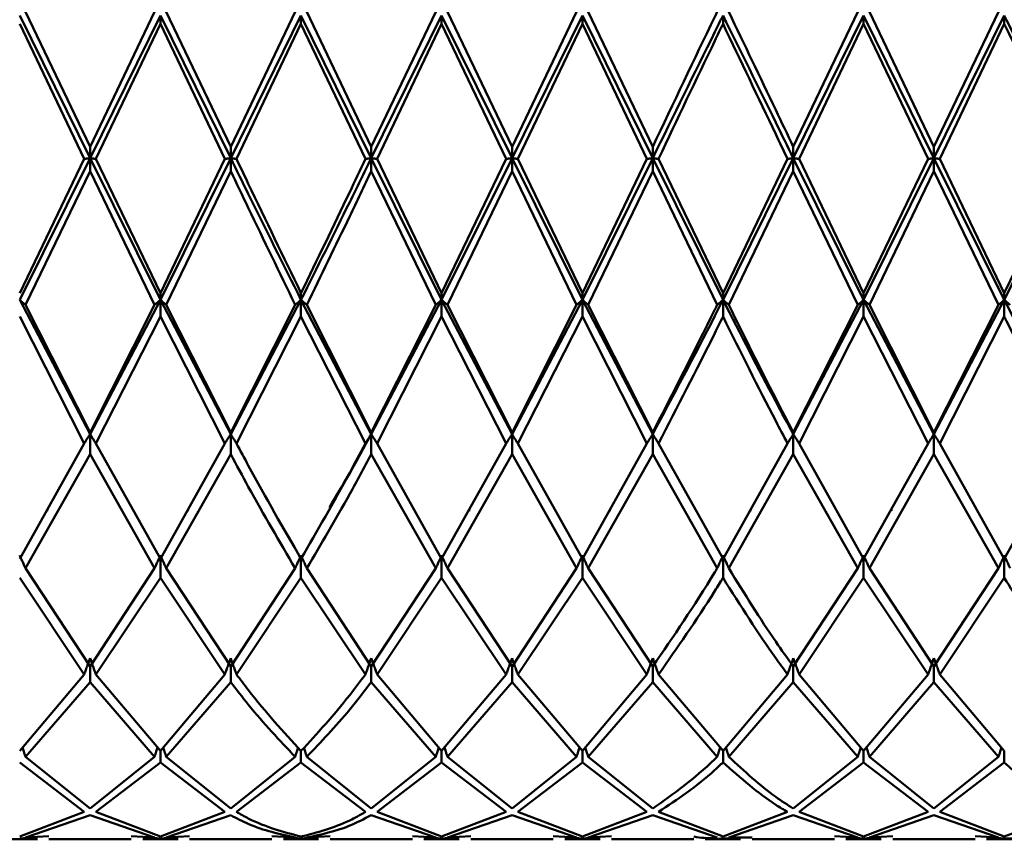
# Paper-space layout 'Лист1' of a CAD drawing. Units: millimetres. Extents: x -4059 to 3203, y -3282 to 2417.
# Drawn here: x -1802 to -1779, y -2171 to -2152 of the extents above; entities that cross this region are included whole.
import ezdxf

# ---------------------------------------------------------------- set-up
doc = ezdxf.new("R2010")
doc.units = ezdxf.units.MM

psp = doc.layouts.new('Лист1')

# ---------------------------------------------------------------- linework, layer by layer
at = {"color": 7, "linetype": 'Continuous', "lineweight": 50}
for p, q in [((-1800.192, -2155.057), (-1801.86, -2151.679)), ((-1800.192, -2154.787), (-1801.723, -2151.592)), ((-1800.192, -2154.787), (-1798.663, -2151.592)), ((-1798.526, -2151.679), (-1800.192, -2155.057)), ((-1798.526, -2151.679), (-1798.526, -2151.875)), ((-1796.86, -2155.057), (-1798.526, -2151.679)), ((-1796.86, -2154.787), (-1798.389, -2151.592)), ((-1796.86, -2154.787), (-1795.331, -2151.592)), ((-1795.194, -2151.679), (-1796.86, -2155.057)), ((-1795.194, -2151.679), (-1795.194, -2151.875)), ((-1793.528, -2155.057), (-1795.194, -2151.679)), ((-1793.528, -2154.787), (-1795.057, -2151.592)), ((-1793.528, -2154.787), (-1791.997, -2151.592)), ((-1791.861, -2151.679), (-1793.528, -2155.057)), ((-1791.861, -2151.679), (-1791.861, -2151.875)), ((-1790.193, -2155.057), (-1791.861, -2151.679)), ((-1790.193, -2154.787), (-1791.724, -2151.592)), ((-1790.193, -2154.787), (-1788.663, -2151.592)), ((-1788.526, -2151.679), (-1790.193, -2155.057)), ((-1788.526, -2151.679), (-1788.526, -2151.875)), ((-1786.859, -2155.057), (-1788.526, -2151.679)), ((-1786.859, -2154.787), (-1788.389, -2151.592)), ((-1785.193, -2151.679), (-1785.193, -2151.875)), ((-1783.527, -2154.787), (-1781.998, -2151.592)), ((-1781.861, -2151.679), (-1783.527, -2155.057)), ((-1781.861, -2151.679), (-1781.861, -2151.875)), ((-1780.194, -2155.057), (-1781.861, -2151.679)), ((-1780.194, -2154.787), (-1781.724, -2151.592)), ((-1780.194, -2154.787), (-1778.664, -2151.592)), ((-1778.527, -2151.679), (-1780.194, -2155.057)), ((-1778.527, -2151.679), (-1778.527, -2151.875)), ((-1801.86, -2151.875), (-1800.329, -2155.075)), ((-1800.056, -2155.075), (-1798.526, -2151.875)), ((-1798.526, -2151.875), (-1796.997, -2155.075)), ((-1796.723, -2155.075), (-1795.194, -2151.875)), ((-1795.194, -2151.875), (-1793.664, -2155.075)), ((-1793.39, -2155.075), (-1791.861, -2151.875)), ((-1791.861, -2151.875), (-1790.33, -2155.075)), ((-1790.057, -2155.075), (-1788.526, -2151.875)), ((-1788.526, -2151.875), (-1786.996, -2155.075)), ((-1783.39, -2155.075), (-1781.861, -2151.875)), ((-1781.861, -2151.875), (-1780.331, -2155.075)), ((-1780.057, -2155.075), (-1778.527, -2151.875)), ((-1800.192, -2155.057), (-1800.192, -2154.787)), ((-1796.86, -2155.057), (-1796.86, -2154.787)), ((-1793.528, -2155.057), (-1793.528, -2154.787)), ((-1790.193, -2155.057), (-1790.193, -2154.787)), ((-1786.859, -2155.057), (-1786.859, -2154.787)), ((-1783.527, -2155.057), (-1783.527, -2154.787)), ((-1780.194, -2155.057), (-1780.194, -2154.787)), ((-1800.192, -2155.057), (-1801.86, -2158.411)), ((-1801.86, -2158.253), (-1800.329, -2155.075)), ((-1798.526, -2158.411), (-1800.192, -2155.057)), ((-1800.192, -2155.057), (-1800.192, -2155.362)), ((-1798.526, -2158.253), (-1800.056, -2155.075)), ((-1796.86, -2155.057), (-1798.526, -2158.411)), ((-1798.526, -2158.253), (-1796.997, -2155.075)), ((-1796.86, -2155.057), (-1796.86, -2155.362)), ((-1791.861, -2158.411), (-1793.528, -2155.057)), ((-1793.528, -2155.057), (-1793.528, -2155.362)), ((-1791.861, -2158.253), (-1793.39, -2155.075)), ((-1790.193, -2155.057), (-1791.861, -2158.411)), ((-1791.861, -2158.253), (-1790.33, -2155.075)), ((-1788.526, -2158.411), (-1790.193, -2155.057)), ((-1790.193, -2155.057), (-1790.193, -2155.362)), ((-1788.526, -2158.253), (-1790.057, -2155.075)), ((-1786.859, -2155.057), (-1788.526, -2158.411)), ((-1788.526, -2158.253), (-1786.996, -2155.075)), ((-1785.193, -2158.411), (-1786.859, -2155.057)), ((-1786.859, -2155.057), (-1786.859, -2155.362)), ((-1785.193, -2158.253), (-1786.722, -2155.075)), ((-1783.527, -2155.057), (-1785.193, -2158.411)), ((-1785.193, -2158.253), (-1783.664, -2155.075)), ((-1781.861, -2158.411), (-1783.527, -2155.057)), ((-1783.527, -2155.057), (-1783.527, -2155.362)), ((-1781.861, -2158.253), (-1783.39, -2155.075)), ((-1780.194, -2155.057), (-1781.861, -2158.411)), ((-1781.861, -2158.253), (-1780.331, -2155.075)), ((-1778.527, -2158.411), (-1780.194, -2155.057)), ((-1780.194, -2155.057), (-1780.194, -2155.362)), ((-1778.527, -2158.253), (-1780.057, -2155.075)), ((-1776.86, -2155.057), (-1778.527, -2158.411)), ((-1778.527, -2158.253), (-1776.996, -2155.075)), ((-1801.723, -2158.532), (-1800.192, -2155.362)), ((-1800.192, -2155.362), (-1798.663, -2158.532)), ((-1798.389, -2158.532), (-1796.86, -2155.362)), ((-1793.528, -2155.362), (-1791.997, -2158.532)), ((-1791.724, -2158.532), (-1790.193, -2155.362)), ((-1790.193, -2155.362), (-1788.663, -2158.532)), ((-1788.389, -2158.532), (-1786.859, -2155.362)), ((-1786.859, -2155.362), (-1785.33, -2158.532)), ((-1785.056, -2158.532), (-1783.527, -2155.362)), ((-1783.527, -2155.362), (-1781.998, -2158.532)), ((-1781.724, -2158.532), (-1780.194, -2155.362)), ((-1780.194, -2155.362), (-1778.664, -2158.532)), ((-1800.192, -2161.593), (-1801.86, -2158.411)), ((-1798.526, -2158.411), (-1800.192, -2161.593)), ((-1798.526, -2158.411), (-1798.526, -2158.253)), ((-1796.86, -2161.593), (-1798.526, -2158.411)), ((-1798.526, -2158.411), (-1798.526, -2158.81)), ((-1795.194, -2158.411), (-1796.86, -2161.593)), ((-1795.194, -2158.411), (-1795.194, -2158.253)), ((-1793.528, -2161.593), (-1795.194, -2158.411)), ((-1795.194, -2158.411), (-1795.194, -2158.81)), ((-1791.861, -2158.411), (-1793.528, -2161.593)), ((-1791.861, -2158.411), (-1791.861, -2158.253)), ((-1790.193, -2161.593), (-1791.861, -2158.411)), ((-1791.861, -2158.411), (-1791.861, -2158.81)), ((-1788.526, -2158.411), (-1790.193, -2161.593)), ((-1788.526, -2158.411), (-1788.526, -2158.253)), ((-1786.859, -2161.593), (-1788.526, -2158.411)), ((-1788.526, -2158.411), (-1788.526, -2158.81)), ((-1785.193, -2158.411), (-1785.193, -2158.253)), ((-1785.193, -2158.411), (-1785.193, -2158.81)), ((-1781.861, -2158.411), (-1783.527, -2161.593)), ((-1781.861, -2158.411), (-1781.861, -2158.253)), ((-1780.194, -2161.593), (-1781.861, -2158.411)), ((-1781.861, -2158.411), (-1781.861, -2158.81)), ((-1778.527, -2158.411), (-1780.194, -2161.593)), ((-1778.527, -2158.411), (-1778.527, -2158.253)), ((-1778.527, -2158.411), (-1778.527, -2158.81)), ((-1800.192, -2161.553), (-1801.723, -2158.532)), ((-1800.192, -2161.553), (-1798.663, -2158.532)), ((-1796.86, -2161.553), (-1798.389, -2158.532)), ((-1796.86, -2161.553), (-1795.331, -2158.532)), ((-1793.528, -2161.553), (-1795.057, -2158.532)), ((-1793.528, -2161.553), (-1791.997, -2158.532)), ((-1790.193, -2161.553), (-1791.724, -2158.532)), ((-1790.193, -2161.553), (-1788.663, -2158.532)), ((-1786.859, -2161.553), (-1788.389, -2158.532)), ((-1783.527, -2161.553), (-1781.998, -2158.532)), ((-1780.194, -2161.553), (-1781.724, -2158.532)), ((-1780.194, -2161.553), (-1778.664, -2158.532)), ((-1801.86, -2158.81), (-1800.329, -2161.813)), ((-1800.056, -2161.813), (-1798.526, -2158.81)), ((-1798.526, -2158.81), (-1796.997, -2161.813)), ((-1796.723, -2161.813), (-1795.194, -2158.81)), ((-1795.194, -2158.81), (-1793.664, -2161.813)), ((-1793.39, -2161.813), (-1791.861, -2158.81)), ((-1791.861, -2158.81), (-1790.33, -2161.813)), ((-1790.057, -2161.813), (-1788.526, -2158.81)), ((-1788.526, -2158.81), (-1786.996, -2161.813)), ((-1783.39, -2161.813), (-1781.861, -2158.81)), ((-1781.861, -2158.81), (-1780.331, -2161.813)), ((-1780.057, -2161.813), (-1778.527, -2158.81)), ((-1800.192, -2161.593), (-1800.192, -2161.553)), ((-1800.192, -2161.593), (-1800.192, -2162.07)), ((-1796.86, -2161.593), (-1796.86, -2161.553)), ((-1796.86, -2161.593), (-1796.86, -2162.07)), ((-1793.528, -2161.593), (-1793.528, -2161.553)), ((-1793.528, -2161.593), (-1793.528, -2162.07)), ((-1790.193, -2161.593), (-1790.193, -2161.553)), ((-1790.193, -2161.593), (-1790.193, -2162.07)), ((-1786.859, -2161.593), (-1786.859, -2161.553)), ((-1786.859, -2161.593), (-1786.859, -2162.07)), ((-1783.527, -2161.593), (-1783.527, -2161.553)), ((-1783.527, -2161.593), (-1783.527, -2162.07)), ((-1780.194, -2161.593), (-1780.194, -2161.553)), ((-1780.194, -2161.593), (-1780.194, -2162.07)), ((-1801.86, -2164.545), (-1800.329, -2161.813)), ((-1798.526, -2164.545), (-1800.056, -2161.813)), ((-1798.526, -2164.545), (-1796.997, -2161.813)), ((-1791.861, -2164.545), (-1793.39, -2161.813)), ((-1791.861, -2164.545), (-1790.33, -2161.813)), ((-1788.526, -2164.545), (-1790.057, -2161.813)), ((-1788.526, -2164.545), (-1786.996, -2161.813)), ((-1785.193, -2164.545), (-1786.722, -2161.813)), ((-1785.193, -2164.545), (-1783.664, -2161.813)), ((-1781.861, -2164.545), (-1783.39, -2161.813)), ((-1781.861, -2164.545), (-1780.331, -2161.813)), ((-1778.527, -2164.545), (-1780.057, -2161.813)), ((-1778.527, -2164.545), (-1776.996, -2161.813)), ((-1801.723, -2164.773), (-1800.192, -2162.07)), ((-1800.192, -2162.07), (-1798.663, -2164.773)), ((-1798.389, -2164.773), (-1796.86, -2162.07)), ((-1793.528, -2162.07), (-1791.997, -2164.773)), ((-1791.724, -2164.773), (-1790.193, -2162.07)), ((-1790.193, -2162.07), (-1788.663, -2164.773)), ((-1788.389, -2164.773), (-1786.859, -2162.07)), ((-1786.859, -2162.07), (-1785.33, -2164.773)), ((-1785.056, -2164.773), (-1783.527, -2162.07)), ((-1783.527, -2162.07), (-1781.998, -2164.773)), ((-1781.724, -2164.773), (-1780.194, -2162.07)), ((-1780.194, -2162.07), (-1778.664, -2164.773)), ((-1801.208, -2163.418), (-1801.208, -2163.385)), ((-1797.872, -2163.416), (-1797.872, -2163.383)), ((-1794.537, -2163.414), (-1794.537, -2163.388)), ((-1791.205, -2163.415), (-1791.205, -2163.382)), ((-1787.874, -2163.418), (-1787.874, -2163.385)), ((-1784.538, -2163.415), (-1784.538, -2163.382)), ((-1781.203, -2163.413), (-1781.203, -2163.381)), ((-1798.526, -2164.465), (-1798.526, -2164.998)), ((-1795.194, -2164.465), (-1795.194, -2164.998)), ((-1791.861, -2164.465), (-1791.861, -2164.998)), ((-1788.526, -2164.465), (-1788.526, -2164.998)), ((-1785.193, -2164.465), (-1785.193, -2164.998)), ((-1781.861, -2164.465), (-1781.861, -2164.998)), ((-1778.527, -2164.465), (-1778.527, -2164.998)), ((-1801.86, -2164.998), (-1800.329, -2167.285)), ((-1800.192, -2167.098), (-1801.723, -2164.773)), ((-1800.192, -2167.098), (-1798.663, -2164.773)), ((-1800.056, -2167.285), (-1798.526, -2164.998)), ((-1798.526, -2164.998), (-1796.997, -2167.285)), ((-1796.86, -2167.098), (-1798.389, -2164.773)), ((-1796.86, -2167.098), (-1795.331, -2164.773)), ((-1796.723, -2167.285), (-1795.194, -2164.998)), ((-1795.194, -2164.998), (-1793.664, -2167.285)), ((-1793.528, -2167.098), (-1795.057, -2164.773)), ((-1793.528, -2167.098), (-1791.997, -2164.773)), ((-1793.39, -2167.285), (-1791.861, -2164.998)), ((-1791.861, -2164.998), (-1790.33, -2167.285)), ((-1790.193, -2167.098), (-1791.724, -2164.773)), ((-1790.193, -2167.098), (-1788.663, -2164.773)), ((-1790.057, -2167.285), (-1788.526, -2164.998)), ((-1788.526, -2164.998), (-1786.996, -2167.285)), ((-1786.859, -2167.098), (-1788.389, -2164.773)), ((-1783.527, -2167.098), (-1781.998, -2164.773)), ((-1783.39, -2167.285), (-1781.861, -2164.998)), ((-1781.861, -2164.998), (-1780.331, -2167.285)), ((-1780.194, -2167.098), (-1781.724, -2164.773)), ((-1780.194, -2167.098), (-1778.664, -2164.773)), ((-1780.057, -2167.285), (-1778.527, -2164.998)), ((-1800.192, -2167.098), (-1800.192, -2167.467)), ((-1796.86, -2167.098), (-1796.86, -2167.467)), ((-1793.528, -2167.098), (-1793.528, -2167.467)), ((-1790.193, -2167.098), (-1790.193, -2167.467)), ((-1786.859, -2167.098), (-1786.859, -2167.467)), ((-1783.527, -2167.098), (-1783.527, -2167.467)), ((-1780.194, -2167.098), (-1780.194, -2167.467)), ((-1801.86, -2169.1), (-1800.329, -2167.285)), ((-1798.526, -2169.1), (-1800.056, -2167.285)), ((-1798.526, -2169.1), (-1796.997, -2167.285)), ((-1791.861, -2169.1), (-1793.39, -2167.285)), ((-1791.861, -2169.1), (-1790.33, -2167.285)), ((-1788.526, -2169.1), (-1790.057, -2167.285)), ((-1788.526, -2169.1), (-1786.996, -2167.285)), ((-1785.193, -2169.1), (-1786.722, -2167.285)), ((-1785.193, -2169.1), (-1783.664, -2167.285)), ((-1781.861, -2169.1), (-1783.39, -2167.285)), ((-1781.861, -2169.1), (-1780.331, -2167.285)), ((-1778.527, -2169.1), (-1780.057, -2167.285)), ((-1801.723, -2169.237), (-1800.192, -2167.467)), ((-1800.192, -2167.467), (-1798.663, -2169.237)), ((-1798.389, -2169.237), (-1796.86, -2167.467)), ((-1793.528, -2167.467), (-1791.997, -2169.237)), ((-1791.724, -2169.237), (-1790.193, -2167.467)), ((-1790.193, -2167.467), (-1788.663, -2169.237)), ((-1788.389, -2169.237), (-1786.859, -2167.467)), ((-1786.859, -2167.467), (-1785.33, -2169.237)), ((-1785.056, -2169.237), (-1783.527, -2167.467)), ((-1783.527, -2167.467), (-1781.998, -2169.237)), ((-1781.724, -2169.237), (-1780.194, -2167.467)), ((-1780.194, -2167.467), (-1778.664, -2169.237)), ((-1798.526, -2169.1), (-1798.526, -2169.37)), ((-1795.194, -2169.1), (-1795.194, -2169.37)), ((-1791.861, -2169.1), (-1791.861, -2169.37)), ((-1788.526, -2169.1), (-1788.526, -2169.37)), ((-1785.193, -2169.1), (-1785.193, -2169.37)), ((-1781.861, -2169.1), (-1781.861, -2169.37)), ((-1778.527, -2169.1), (-1778.527, -2169.37)), ((-1801.86, -2169.37), (-1800.329, -2170.545)), ((-1800.192, -2170.463), (-1801.723, -2169.237)), ((-1800.192, -2170.463), (-1798.663, -2169.237)), ((-1800.056, -2170.545), (-1798.526, -2169.37)), ((-1798.526, -2169.37), (-1796.997, -2170.545)), ((-1796.86, -2170.463), (-1798.389, -2169.237)), ((-1796.86, -2170.463), (-1795.331, -2169.237)), ((-1796.723, -2170.545), (-1795.194, -2169.37)), ((-1795.194, -2169.37), (-1793.664, -2170.545)), ((-1793.528, -2170.463), (-1795.057, -2169.237)), ((-1793.528, -2170.463), (-1791.997, -2169.237)), ((-1793.39, -2170.545), (-1791.861, -2169.37)), ((-1791.861, -2169.37), (-1790.33, -2170.545)), ((-1790.193, -2170.463), (-1791.724, -2169.237)), ((-1790.193, -2170.463), (-1788.663, -2169.237)), ((-1790.057, -2170.545), (-1788.526, -2169.37)), ((-1788.526, -2169.37), (-1786.996, -2170.545)), ((-1786.859, -2170.463), (-1788.389, -2169.237)), ((-1783.527, -2170.463), (-1781.998, -2169.237)), ((-1783.39, -2170.545), (-1781.861, -2169.37)), ((-1781.861, -2169.37), (-1780.331, -2170.545)), ((-1780.194, -2170.463), (-1781.724, -2169.237)), ((-1780.194, -2170.463), (-1778.664, -2169.237)), ((-1780.057, -2170.545), (-1778.527, -2169.37)), ((-1801.86, -2171.129), (-1800.329, -2170.545)), ((-1798.526, -2171.129), (-1800.056, -2170.545)), ((-1798.526, -2171.129), (-1796.997, -2170.545)), ((-1791.861, -2171.129), (-1793.39, -2170.545)), ((-1791.861, -2171.129), (-1790.33, -2170.545)), ((-1788.526, -2171.129), (-1790.057, -2170.545)), ((-1788.526, -2171.129), (-1786.996, -2170.545)), ((-1785.193, -2171.129), (-1786.722, -2170.545)), ((-1785.193, -2171.129), (-1783.664, -2170.545)), ((-1781.861, -2171.129), (-1783.39, -2170.545)), ((-1781.861, -2171.129), (-1780.331, -2170.545)), ((-1778.527, -2171.129), (-1780.057, -2170.545)), ((-1778.527, -2171.129), (-1776.996, -2170.545)), ((-1801.723, -2171.151), (-1800.192, -2170.622)), ((-1800.192, -2170.622), (-1798.663, -2171.151)), ((-1798.389, -2171.151), (-1796.86, -2170.622)), ((-1793.528, -2170.622), (-1791.997, -2171.151)), ((-1791.724, -2171.151), (-1790.193, -2170.622)), ((-1790.193, -2170.622), (-1788.663, -2171.151)), ((-1788.389, -2171.151), (-1786.859, -2170.622)), ((-1786.859, -2170.622), (-1785.33, -2171.151)), ((-1785.056, -2171.151), (-1783.527, -2170.622)), ((-1783.527, -2170.622), (-1781.998, -2171.151)), ((-1781.724, -2171.151), (-1780.194, -2170.622)), ((-1780.194, -2170.622), (-1778.664, -2171.151)), ((-1802.278, -2171.192), (-1801.441, -2171.192)), ((-1801.86, -2171.169), (-1801.441, -2171.131)), ((-1801.168, -2171.12), (-1801.723, -2171.151)), ((-1801.168, -2171.192), (-1799.218, -2171.192)), ((-1799.218, -2171.12), (-1798.663, -2171.151)), ((-1798.944, -2171.131), (-1798.526, -2171.169)), ((-1798.944, -2171.192), (-1798.108, -2171.192)), ((-1798.526, -2171.169), (-1798.108, -2171.131)), ((-1797.834, -2171.12), (-1798.389, -2171.151)), ((-1797.834, -2171.192), (-1795.886, -2171.192)), ((-1795.886, -2171.12), (-1795.331, -2171.151)), ((-1795.612, -2171.131), (-1795.194, -2171.169)), ((-1795.612, -2171.192), (-1794.776, -2171.192)), ((-1795.194, -2171.169), (-1794.776, -2171.131)), ((-1794.502, -2171.12), (-1795.057, -2171.151)), ((-1794.502, -2171.192), (-1792.553, -2171.192)), ((-1792.553, -2171.12), (-1791.997, -2171.151)), ((-1792.279, -2171.131), (-1791.861, -2171.169)), ((-1792.279, -2171.192), (-1791.442, -2171.192)), ((-1791.861, -2171.169), (-1791.442, -2171.131)), ((-1791.168, -2171.12), (-1791.724, -2171.151)), ((-1791.168, -2171.192), (-1789.218, -2171.192)), ((-1789.218, -2171.12), (-1788.663, -2171.151)), ((-1788.945, -2171.131), (-1788.526, -2171.169)), ((-1788.945, -2171.192), (-1788.108, -2171.192)), ((-1788.526, -2171.169), (-1788.108, -2171.131)), ((-1787.834, -2171.12), (-1788.389, -2171.151)), ((-1787.834, -2171.192), (-1785.885, -2171.192)), ((-1785.612, -2171.192), (-1784.775, -2171.192)), ((-1785.193, -2171.169), (-1784.775, -2171.146)), ((-1784.501, -2171.151), (-1785.056, -2171.151)), ((-1784.501, -2171.192), (-1782.553, -2171.192)), ((-1782.553, -2171.12), (-1781.998, -2171.151)), ((-1782.279, -2171.131), (-1781.861, -2171.169)), ((-1782.279, -2171.192), (-1781.443, -2171.192)), ((-1781.861, -2171.169), (-1781.443, -2171.131)), ((-1781.168, -2171.12), (-1781.724, -2171.151)), ((-1781.168, -2171.192), (-1779.219, -2171.192)), ((-1779.219, -2171.12), (-1778.664, -2171.151)), ((-1778.946, -2171.131), (-1778.527, -2171.169)), ((-1778.946, -2171.192), (-1778.108, -2171.192)), ((-1778.527, -2171.169), (-1778.108, -2171.169))]:
    psp.add_line(p, q, dxfattribs=at)
for points, knots in [([(-1786.859, -2154.787), (-1786.368, -2153.754), (-1785.859, -2152.683), (-1785.349, -2151.63), (-1785.33, -2151.592)], [0, 0, 0, 0, 0.96371, 1, 1, 1, 1]), ([(-1785.193, -2151.679), (-1785.257, -2151.807), (-1785.813, -2152.921), (-1786.368, -2154.055), (-1786.859, -2155.057)], [0, 0, 0, 0, 0.115558, 1, 1, 1, 1]), ([(-1783.527, -2155.057), (-1783.666, -2154.774), (-1784.222, -2153.644), (-1784.777, -2152.52), (-1785.193, -2151.679)], [0, 0, 0, 0, 0.2505037, 1, 1, 1, 1]), ([(-1783.527, -2154.787), (-1783.666, -2154.495), (-1784.177, -2153.426), (-1784.686, -2152.364), (-1785.056, -2151.592)], [0, 0, 0, 0, 0.272886, 1, 1, 1, 1]), ([(-1786.722, -2155.075), (-1786.277, -2154.137), (-1785.768, -2153.065), (-1785.257, -2152.008), (-1785.193, -2151.875)], [0, 0, 0, 0, 0.874126, 1, 1, 1, 1]), ([(-1785.193, -2151.875), (-1784.777, -2152.745), (-1784.268, -2153.809), (-1783.758, -2154.879), (-1783.664, -2155.075)], [0, 0, 0, 0, 0.816633, 1, 1, 1, 1]), ([(-1778.527, -2151.875), (-1778.249, -2152.454), (-1777.739, -2153.516), (-1777.229, -2154.587), (-1776.996, -2155.075)], [0, 0, 0, 0, 0.544687, 1, 1, 1, 1]), ([(-1800.329, -2155.075), (-1800.317, -2155.073), (-1800.292, -2155.07), (-1800.247, -2155.064), (-1800.213, -2155.06), (-1800.192, -2155.057)], [0, 0, 0, 0, 0.280465, 0.56093, 1, 1, 1, 1]), ([(-1800.056, -2155.075), (-1800.068, -2155.073), (-1800.093, -2155.07), (-1800.138, -2155.064), (-1800.172, -2155.06), (-1800.192, -2155.057)], [0, 0, 0, 0, 0.280489, 0.560978, 1, 1, 1, 1]), ([(-1796.997, -2155.075), (-1796.985, -2155.073), (-1796.96, -2155.07), (-1796.914, -2155.064), (-1796.88, -2155.06), (-1796.86, -2155.057)], [0, 0, 0, 0, 0.280425, 0.560849, 1, 1, 1, 1]), ([(-1796.723, -2155.075), (-1796.735, -2155.073), (-1796.76, -2155.07), (-1796.806, -2155.064), (-1796.839, -2155.06), (-1796.86, -2155.057)], [0, 0, 0, 0, 0.280427, 0.560855, 1, 1, 1, 1]), ([(-1795.194, -2158.411), (-1795.61, -2157.579), (-1796.164, -2156.469), (-1796.721, -2155.34), (-1796.86, -2155.057)], [0, 0, 0, 0, 0.749496, 1, 1, 1, 1]), ([(-1795.194, -2158.253), (-1795.61, -2157.392), (-1796.119, -2156.339), (-1796.629, -2155.27), (-1796.723, -2155.075)], [0, 0, 0, 0, 0.816633, 1, 1, 1, 1]), ([(-1793.528, -2155.057), (-1793.698, -2155.405), (-1794.253, -2156.535), (-1794.809, -2157.644), (-1795.194, -2158.411)], [0, 0, 0, 0, 0.307728, 1, 1, 1, 1]), ([(-1795.194, -2158.253), (-1794.809, -2157.459), (-1794.298, -2156.407), (-1793.789, -2155.337), (-1793.664, -2155.075)], [0, 0, 0, 0, 0.754232, 1, 1, 1, 1]), ([(-1793.664, -2155.075), (-1793.652, -2155.073), (-1793.627, -2155.07), (-1793.582, -2155.064), (-1793.548, -2155.06), (-1793.528, -2155.057)], [0, 0, 0, 0, 0.280466, 0.560932, 1, 1, 1, 1]), ([(-1793.39, -2155.075), (-1793.403, -2155.073), (-1793.428, -2155.07), (-1793.473, -2155.064), (-1793.507, -2155.06), (-1793.528, -2155.057)], [0, 0, 0, 0, 0.280447, 0.560894, 1, 1, 1, 1]), ([(-1790.33, -2155.075), (-1790.317, -2155.073), (-1790.292, -2155.07), (-1790.247, -2155.064), (-1790.214, -2155.06), (-1790.193, -2155.057)], [0, 0, 0, 0, 0.280548, 0.561096, 1, 1, 1, 1]), ([(-1790.057, -2155.075), (-1790.069, -2155.073), (-1790.094, -2155.07), (-1790.139, -2155.064), (-1790.173, -2155.06), (-1790.193, -2155.057)], [0, 0, 0, 0, 0.280548, 0.561096, 1, 1, 1, 1]), ([(-1786.996, -2155.075), (-1786.984, -2155.073), (-1786.959, -2155.07), (-1786.913, -2155.064), (-1786.88, -2155.06), (-1786.859, -2155.057)], [0, 0, 0, 0, 0.280447, 0.560894, 1, 1, 1, 1]), ([(-1786.722, -2155.075), (-1786.735, -2155.073), (-1786.76, -2155.07), (-1786.805, -2155.064), (-1786.839, -2155.06), (-1786.859, -2155.057)], [0, 0, 0, 0, 0.280466, 0.560932, 1, 1, 1, 1]), ([(-1783.664, -2155.075), (-1783.652, -2155.073), (-1783.627, -2155.07), (-1783.581, -2155.064), (-1783.547, -2155.06), (-1783.527, -2155.057)], [0, 0, 0, 0, 0.280427, 0.560855, 1, 1, 1, 1]), ([(-1783.39, -2155.075), (-1783.402, -2155.073), (-1783.427, -2155.07), (-1783.473, -2155.064), (-1783.506, -2155.06), (-1783.527, -2155.057)], [0, 0, 0, 0, 0.280425, 0.560849, 1, 1, 1, 1]), ([(-1780.331, -2155.075), (-1780.319, -2155.073), (-1780.294, -2155.07), (-1780.248, -2155.064), (-1780.215, -2155.06), (-1780.194, -2155.057)], [0, 0, 0, 0, 0.280489, 0.560978, 1, 1, 1, 1]), ([(-1780.057, -2155.075), (-1780.07, -2155.073), (-1780.095, -2155.07), (-1780.14, -2155.064), (-1780.174, -2155.06), (-1780.194, -2155.057)], [0, 0, 0, 0, 0.280465, 0.56093, 1, 1, 1, 1]), ([(-1796.86, -2155.362), (-1796.721, -2155.653), (-1796.21, -2156.72), (-1795.701, -2157.769), (-1795.331, -2158.532)], [0, 0, 0, 0, 0.272886, 1, 1, 1, 1]), ([(-1795.057, -2158.532), (-1794.717, -2157.836), (-1794.207, -2156.788), (-1793.698, -2155.72), (-1793.528, -2155.362)], [0, 0, 0, 0, 0.664758, 1, 1, 1, 1]), ([(-1801.723, -2158.532), (-1801.736, -2158.521), (-1801.76, -2158.498), (-1801.806, -2158.458), (-1801.839, -2158.429), (-1801.86, -2158.411)], [0, 0, 0, 0, 0.28055, 0.5611, 1, 1, 1, 1]), ([(-1798.663, -2158.532), (-1798.651, -2158.521), (-1798.626, -2158.498), (-1798.58, -2158.458), (-1798.547, -2158.429), (-1798.526, -2158.411)], [0, 0, 0, 0, 0.280435, 0.560869, 1, 1, 1, 1]), ([(-1798.389, -2158.532), (-1798.401, -2158.521), (-1798.426, -2158.498), (-1798.472, -2158.458), (-1798.505, -2158.429), (-1798.526, -2158.411)], [0, 0, 0, 0, 0.280448, 0.560896, 1, 1, 1, 1]), ([(-1795.331, -2158.532), (-1795.318, -2158.521), (-1795.294, -2158.498), (-1795.248, -2158.458), (-1795.214, -2158.429), (-1795.194, -2158.411)], [0, 0, 0, 0, 0.280435, 0.56087, 1, 1, 1, 1]), ([(-1795.057, -2158.532), (-1795.069, -2158.521), (-1795.094, -2158.498), (-1795.14, -2158.458), (-1795.173, -2158.429), (-1795.194, -2158.411)], [0, 0, 0, 0, 0.280427, 0.560854, 1, 1, 1, 1]), ([(-1791.997, -2158.532), (-1791.985, -2158.521), (-1791.96, -2158.498), (-1791.915, -2158.458), (-1791.881, -2158.429), (-1791.861, -2158.411)], [0, 0, 0, 0, 0.280517, 0.561034, 1, 1, 1, 1]), ([(-1791.724, -2158.532), (-1791.737, -2158.521), (-1791.761, -2158.498), (-1791.807, -2158.458), (-1791.84, -2158.429), (-1791.861, -2158.411)], [0, 0, 0, 0, 0.280488, 0.560975, 1, 1, 1, 1]), ([(-1788.663, -2158.532), (-1788.65, -2158.521), (-1788.625, -2158.498), (-1788.58, -2158.458), (-1788.546, -2158.429), (-1788.526, -2158.411)], [0, 0, 0, 0, 0.280488, 0.560975, 1, 1, 1, 1]), ([(-1788.389, -2158.532), (-1788.402, -2158.521), (-1788.427, -2158.498), (-1788.472, -2158.458), (-1788.505, -2158.429), (-1788.526, -2158.411)], [0, 0, 0, 0, 0.280517, 0.561034, 1, 1, 1, 1]), ([(-1785.193, -2158.411), (-1785.257, -2158.537), (-1785.813, -2159.632), (-1786.368, -2160.673), (-1786.859, -2161.593)], [0, 0, 0, 0, 0.115558, 1, 1, 1, 1]), ([(-1785.33, -2158.532), (-1785.318, -2158.521), (-1785.293, -2158.498), (-1785.247, -2158.458), (-1785.213, -2158.429), (-1785.193, -2158.411)], [0, 0, 0, 0, 0.280427, 0.560854, 1, 1, 1, 1]), ([(-1785.056, -2158.532), (-1785.068, -2158.521), (-1785.093, -2158.498), (-1785.139, -2158.458), (-1785.172, -2158.429), (-1785.193, -2158.411)], [0, 0, 0, 0, 0.280435, 0.56087, 1, 1, 1, 1]), ([(-1783.527, -2161.593), (-1783.666, -2161.337), (-1784.222, -2160.315), (-1784.777, -2159.226), (-1785.193, -2158.411)], [0, 0, 0, 0, 0.2505037, 1, 1, 1, 1]), ([(-1781.998, -2158.532), (-1781.985, -2158.521), (-1781.96, -2158.498), (-1781.915, -2158.458), (-1781.881, -2158.429), (-1781.861, -2158.411)], [0, 0, 0, 0, 0.280448, 0.560896, 1, 1, 1, 1]), ([(-1781.724, -2158.532), (-1781.736, -2158.521), (-1781.761, -2158.498), (-1781.806, -2158.458), (-1781.84, -2158.429), (-1781.861, -2158.411)], [0, 0, 0, 0, 0.280435, 0.560869, 1, 1, 1, 1]), ([(-1778.664, -2158.532), (-1778.651, -2158.521), (-1778.626, -2158.498), (-1778.581, -2158.458), (-1778.548, -2158.429), (-1778.527, -2158.411)], [0, 0, 0, 0, 0.28055, 0.5611, 1, 1, 1, 1]), ([(-1778.391, -2158.532), (-1778.403, -2158.521), (-1778.428, -2158.498), (-1778.473, -2158.458), (-1778.507, -2158.429), (-1778.527, -2158.411)], [0, 0, 0, 0, 0.2805153, 0.5610306, 1, 1, 1, 1]), ([(-1786.859, -2161.553), (-1786.368, -2160.597), (-1785.859, -2159.606), (-1785.349, -2158.569), (-1785.33, -2158.532)], [0, 0, 0, 0, 0.96371, 1, 1, 1, 1]), ([(-1783.527, -2161.553), (-1783.666, -2161.287), (-1784.177, -2160.312), (-1784.686, -2159.281), (-1785.056, -2158.532)], [0, 0, 0, 0, 0.272886, 1, 1, 1, 1]), ([(-1786.722, -2161.813), (-1786.277, -2160.953), (-1785.768, -2159.971), (-1785.257, -2158.94), (-1785.193, -2158.81)], [0, 0, 0, 0, 0.874126, 1, 1, 1, 1]), ([(-1785.193, -2158.81), (-1784.777, -2159.646), (-1784.268, -2160.67), (-1783.758, -2161.636), (-1783.664, -2161.813)], [0, 0, 0, 0, 0.8166335, 1, 1, 1, 1]), ([(-1778.527, -2158.81), (-1778.249, -2159.37), (-1777.739, -2160.397), (-1777.229, -2161.37), (-1776.996, -2161.813)], [0, 0, 0, 0, 0.544687, 1, 1, 1, 1]), ([(-1800.329, -2161.813), (-1800.317, -2161.792), (-1800.292, -2161.751), (-1800.247, -2161.678), (-1800.213, -2161.625), (-1800.192, -2161.593)], [0, 0, 0, 0, 0.280465, 0.56093, 1, 1, 1, 1]), ([(-1800.056, -2161.813), (-1800.068, -2161.792), (-1800.093, -2161.751), (-1800.138, -2161.678), (-1800.172, -2161.625), (-1800.192, -2161.593)], [0, 0, 0, 0, 0.280489, 0.560978, 1, 1, 1, 1]), ([(-1796.997, -2161.813), (-1796.985, -2161.792), (-1796.96, -2161.751), (-1796.914, -2161.678), (-1796.88, -2161.625), (-1796.86, -2161.593)], [0, 0, 0, 0, 0.280425, 0.560849, 1, 1, 1, 1]), ([(-1796.723, -2161.813), (-1796.735, -2161.792), (-1796.76, -2161.751), (-1796.806, -2161.678), (-1796.839, -2161.625), (-1796.86, -2161.593)], [0, 0, 0, 0, 0.280427, 0.560855, 1, 1, 1, 1]), ([(-1793.528, -2161.593), (-1793.698, -2161.906), (-1794.029, -2162.512), (-1794.361, -2163.064), (-1794.522, -2163.331)], [0, 0, 0, 0, 0.515263, 1, 1, 1, 1]), ([(-1793.664, -2161.813), (-1793.652, -2161.792), (-1793.627, -2161.751), (-1793.582, -2161.678), (-1793.548, -2161.625), (-1793.528, -2161.593)], [0, 0, 0, 0, 0.280466, 0.560932, 1, 1, 1, 1]), ([(-1793.39, -2161.813), (-1793.403, -2161.792), (-1793.428, -2161.751), (-1793.473, -2161.678), (-1793.507, -2161.625), (-1793.528, -2161.593)], [0, 0, 0, 0, 0.280447, 0.560894, 1, 1, 1, 1]), ([(-1790.33, -2161.813), (-1790.317, -2161.792), (-1790.292, -2161.751), (-1790.247, -2161.678), (-1790.214, -2161.625), (-1790.193, -2161.593)], [0, 0, 0, 0, 0.280548, 0.561096, 1, 1, 1, 1]), ([(-1790.057, -2161.813), (-1790.069, -2161.792), (-1790.094, -2161.751), (-1790.139, -2161.678), (-1790.173, -2161.625), (-1790.193, -2161.593)], [0, 0, 0, 0, 0.280548, 0.561096, 1, 1, 1, 1]), ([(-1786.996, -2161.813), (-1786.984, -2161.792), (-1786.959, -2161.751), (-1786.913, -2161.678), (-1786.88, -2161.625), (-1786.859, -2161.593)], [0, 0, 0, 0, 0.280447, 0.560894, 1, 1, 1, 1]), ([(-1786.722, -2161.813), (-1786.735, -2161.792), (-1786.76, -2161.751), (-1786.805, -2161.678), (-1786.839, -2161.625), (-1786.859, -2161.593)], [0, 0, 0, 0, 0.280466, 0.560932, 1, 1, 1, 1]), ([(-1783.664, -2161.813), (-1783.652, -2161.792), (-1783.627, -2161.751), (-1783.581, -2161.678), (-1783.547, -2161.625), (-1783.527, -2161.593)], [0, 0, 0, 0, 0.280427, 0.560855, 1, 1, 1, 1]), ([(-1783.39, -2161.813), (-1783.402, -2161.792), (-1783.427, -2161.751), (-1783.473, -2161.678), (-1783.506, -2161.625), (-1783.527, -2161.593)], [0, 0, 0, 0, 0.280425, 0.560849, 1, 1, 1, 1]), ([(-1780.331, -2161.813), (-1780.319, -2161.792), (-1780.294, -2161.751), (-1780.248, -2161.678), (-1780.215, -2161.625), (-1780.194, -2161.593)], [0, 0, 0, 0, 0.280489, 0.560978, 1, 1, 1, 1]), ([(-1780.057, -2161.813), (-1780.07, -2161.792), (-1780.095, -2161.751), (-1780.14, -2161.678), (-1780.174, -2161.625), (-1780.194, -2161.593)], [0, 0, 0, 0, 0.280465, 0.56093, 1, 1, 1, 1]), ([(-1795.194, -2164.545), (-1795.61, -2163.826), (-1796.119, -2162.945), (-1796.629, -2161.988), (-1796.723, -2161.813)], [0, 0, 0, 0, 0.816633, 1, 1, 1, 1]), ([(-1795.194, -2164.545), (-1794.809, -2163.883), (-1794.298, -2163.004), (-1793.789, -2162.048), (-1793.664, -2161.813)], [0, 0, 0, 0, 0.754232, 1, 1, 1, 1]), ([(-1796.86, -2162.07), (-1796.721, -2162.328), (-1796.21, -2163.275), (-1795.701, -2164.142), (-1795.331, -2164.773)], [0, 0, 0, 0, 0.272886, 1, 1, 1, 1]), ([(-1795.057, -2164.773), (-1794.717, -2164.198), (-1794.207, -2163.333), (-1793.698, -2162.387), (-1793.528, -2162.07)], [0, 0, 0, 0, 0.664758, 1, 1, 1, 1]), ([(-1801.723, -2164.773), (-1801.736, -2164.744), (-1801.76, -2164.687), (-1801.806, -2164.584), (-1801.839, -2164.51), (-1801.86, -2164.465)], [0, 0, 0, 0, 0.28055, 0.5611, 1, 1, 1, 1]), ([(-1798.663, -2164.773), (-1798.651, -2164.744), (-1798.626, -2164.687), (-1798.58, -2164.584), (-1798.547, -2164.51), (-1798.526, -2164.465)], [0, 0, 0, 0, 0.280435, 0.560869, 1, 1, 1, 1]), ([(-1798.389, -2164.773), (-1798.401, -2164.744), (-1798.426, -2164.687), (-1798.472, -2164.584), (-1798.505, -2164.51), (-1798.526, -2164.465)], [0, 0, 0, 0, 0.280448, 0.560896, 1, 1, 1, 1]), ([(-1795.331, -2164.773), (-1795.318, -2164.744), (-1795.294, -2164.687), (-1795.248, -2164.584), (-1795.214, -2164.51), (-1795.194, -2164.465)], [0, 0, 0, 0, 0.280435, 0.56087, 1, 1, 1, 1]), ([(-1795.057, -2164.773), (-1795.069, -2164.744), (-1795.094, -2164.687), (-1795.14, -2164.584), (-1795.173, -2164.51), (-1795.194, -2164.465)], [0, 0, 0, 0, 0.280427, 0.560854, 1, 1, 1, 1]), ([(-1791.997, -2164.773), (-1791.985, -2164.744), (-1791.96, -2164.687), (-1791.915, -2164.584), (-1791.881, -2164.51), (-1791.861, -2164.465)], [0, 0, 0, 0, 0.280517, 0.561034, 1, 1, 1, 1]), ([(-1791.724, -2164.773), (-1791.737, -2164.744), (-1791.761, -2164.687), (-1791.807, -2164.584), (-1791.84, -2164.51), (-1791.861, -2164.465)], [0, 0, 0, 0, 0.2804875, 0.5609751, 1, 1, 1, 1]), ([(-1788.663, -2164.773), (-1788.65, -2164.744), (-1788.625, -2164.687), (-1788.58, -2164.584), (-1788.546, -2164.51), (-1788.526, -2164.465)], [0, 0, 0, 0, 0.280488, 0.560975, 1, 1, 1, 1]), ([(-1788.389, -2164.773), (-1788.402, -2164.744), (-1788.427, -2164.687), (-1788.472, -2164.584), (-1788.505, -2164.51), (-1788.526, -2164.465)], [0, 0, 0, 0, 0.280517, 0.561034, 1, 1, 1, 1]), ([(-1785.33, -2164.773), (-1785.318, -2164.744), (-1785.293, -2164.687), (-1785.247, -2164.584), (-1785.213, -2164.51), (-1785.193, -2164.465)], [0, 0, 0, 0, 0.280427, 0.560854, 1, 1, 1, 1]), ([(-1785.056, -2164.773), (-1785.068, -2164.744), (-1785.093, -2164.687), (-1785.139, -2164.584), (-1785.172, -2164.51), (-1785.193, -2164.465)], [0, 0, 0, 0, 0.280435, 0.56087, 1, 1, 1, 1]), ([(-1781.998, -2164.773), (-1781.985, -2164.744), (-1781.96, -2164.687), (-1781.915, -2164.584), (-1781.881, -2164.51), (-1781.861, -2164.465)], [0, 0, 0, 0, 0.280448, 0.560896, 1, 1, 1, 1]), ([(-1781.724, -2164.773), (-1781.736, -2164.744), (-1781.761, -2164.687), (-1781.806, -2164.584), (-1781.84, -2164.51), (-1781.861, -2164.465)], [0, 0, 0, 0, 0.280435, 0.560869, 1, 1, 1, 1]), ([(-1778.664, -2164.773), (-1778.651, -2164.744), (-1778.626, -2164.687), (-1778.581, -2164.584), (-1778.548, -2164.51), (-1778.527, -2164.465)], [0, 0, 0, 0, 0.28055, 0.5611, 1, 1, 1, 1]), ([(-1778.391, -2164.773), (-1778.403, -2164.744), (-1778.428, -2164.687), (-1778.473, -2164.584), (-1778.507, -2164.51), (-1778.527, -2164.465)], [0, 0, 0, 0, 0.280515, 0.561031, 1, 1, 1, 1]), ([(-1786.859, -2167.098), (-1786.368, -2166.385), (-1785.859, -2165.645), (-1785.349, -2164.804), (-1785.33, -2164.773)], [0, 0, 0, 0, 0.96371, 1, 1, 1, 1]), ([(-1786.722, -2167.285), (-1786.277, -2166.652), (-1785.768, -2165.929), (-1785.257, -2165.102), (-1785.193, -2164.998)], [0, 0, 0, 0, 0.874126, 1, 1, 1, 1]), ([(-1785.193, -2164.998), (-1784.777, -2165.656), (-1784.268, -2166.463), (-1783.758, -2167.157), (-1783.664, -2167.285)], [0, 0, 0, 0, 0.816633, 1, 1, 1, 1]), ([(-1783.527, -2167.098), (-1783.666, -2166.904), (-1784.177, -2166.192), (-1784.686, -2165.37), (-1785.056, -2164.773)], [0, 0, 0, 0, 0.272886, 1, 1, 1, 1]), ([(-1778.527, -2164.998), (-1778.249, -2165.442), (-1777.739, -2166.257), (-1777.229, -2166.963), (-1776.996, -2167.285)], [0, 0, 0, 0, 0.544687, 1, 1, 1, 1]), ([(-1800.329, -2167.285), (-1800.317, -2167.249), (-1800.292, -2167.177), (-1800.247, -2167.049), (-1800.213, -2166.958), (-1800.192, -2166.902)], [0, 0, 0, 0, 0.280465, 0.56093, 1, 1, 1, 1]), ([(-1800.056, -2167.285), (-1800.068, -2167.249), (-1800.093, -2167.177), (-1800.138, -2167.049), (-1800.172, -2166.958), (-1800.192, -2166.902)], [0, 0, 0, 0, 0.280489, 0.560978, 1, 1, 1, 1]), ([(-1796.997, -2167.285), (-1796.985, -2167.249), (-1796.96, -2167.177), (-1796.914, -2167.049), (-1796.88, -2166.958), (-1796.86, -2166.902)], [0, 0, 0, 0, 0.280425, 0.560849, 1, 1, 1, 1]), ([(-1796.723, -2167.285), (-1796.735, -2167.249), (-1796.76, -2167.177), (-1796.806, -2167.049), (-1796.839, -2166.958), (-1796.86, -2166.902)], [0, 0, 0, 0, 0.280427, 0.560855, 1, 1, 1, 1]), ([(-1793.664, -2167.285), (-1793.652, -2167.249), (-1793.627, -2167.177), (-1793.582, -2167.049), (-1793.548, -2166.958), (-1793.528, -2166.902)], [0, 0, 0, 0, 0.280466, 0.560932, 1, 1, 1, 1]), ([(-1793.39, -2167.285), (-1793.403, -2167.249), (-1793.428, -2167.177), (-1793.473, -2167.049), (-1793.507, -2166.958), (-1793.528, -2166.902)], [0, 0, 0, 0, 0.280447, 0.560894, 1, 1, 1, 1]), ([(-1790.33, -2167.285), (-1790.317, -2167.249), (-1790.292, -2167.177), (-1790.247, -2167.049), (-1790.214, -2166.958), (-1790.193, -2166.902)], [0, 0, 0, 0, 0.280548, 0.561096, 1, 1, 1, 1]), ([(-1790.057, -2167.285), (-1790.069, -2167.249), (-1790.094, -2167.177), (-1790.139, -2167.049), (-1790.173, -2166.958), (-1790.193, -2166.902)], [0, 0, 0, 0, 0.280548, 0.561096, 1, 1, 1, 1]), ([(-1786.996, -2167.285), (-1786.984, -2167.249), (-1786.959, -2167.177), (-1786.913, -2167.049), (-1786.88, -2166.958), (-1786.859, -2166.902)], [0, 0, 0, 0, 0.280447, 0.560894, 1, 1, 1, 1]), ([(-1786.722, -2167.285), (-1786.735, -2167.249), (-1786.76, -2167.177), (-1786.805, -2167.049), (-1786.839, -2166.958), (-1786.859, -2166.902)], [0, 0, 0, 0, 0.280466, 0.560932, 1, 1, 1, 1]), ([(-1783.664, -2167.285), (-1783.652, -2167.249), (-1783.627, -2167.177), (-1783.581, -2167.049), (-1783.547, -2166.958), (-1783.527, -2166.902)], [0, 0, 0, 0, 0.280427, 0.560855, 1, 1, 1, 1]), ([(-1783.39, -2167.285), (-1783.402, -2167.249), (-1783.427, -2167.177), (-1783.473, -2167.049), (-1783.506, -2166.958), (-1783.527, -2166.902)], [0, 0, 0, 0, 0.280425, 0.560849, 1, 1, 1, 1]), ([(-1780.331, -2167.285), (-1780.319, -2167.249), (-1780.294, -2167.177), (-1780.248, -2167.049), (-1780.215, -2166.958), (-1780.194, -2166.902)], [0, 0, 0, 0, 0.280489, 0.560978, 1, 1, 1, 1]), ([(-1780.057, -2167.285), (-1780.07, -2167.249), (-1780.095, -2167.177), (-1780.14, -2167.049), (-1780.174, -2166.958), (-1780.194, -2166.902)], [0, 0, 0, 0, 0.280465, 0.56093, 1, 1, 1, 1]), ([(-1795.194, -2169.1), (-1795.61, -2168.646), (-1796.119, -2168.09), (-1796.629, -2167.409), (-1796.723, -2167.285)], [0, 0, 0, 0, 0.816633, 1, 1, 1, 1]), ([(-1795.194, -2169.1), (-1794.809, -2168.683), (-1794.298, -2168.13), (-1793.789, -2167.451), (-1793.664, -2167.285)], [0, 0, 0, 0, 0.754232, 1, 1, 1, 1]), ([(-1796.86, -2167.467), (-1796.721, -2167.648), (-1796.21, -2168.311), (-1795.701, -2168.847), (-1795.331, -2169.237)], [0, 0, 0, 0, 0.272886, 1, 1, 1, 1]), ([(-1795.057, -2169.237), (-1794.717, -2168.883), (-1794.207, -2168.35), (-1793.698, -2167.689), (-1793.528, -2167.467)], [0, 0, 0, 0, 0.664758, 1, 1, 1, 1]), ([(-1801.723, -2169.237), (-1801.736, -2169.196), (-1801.757, -2169.122), (-1801.78, -2169.049), (-1801.79, -2169.017)], [0, 0, 0, 0, 0.564474, 1, 1, 1, 1]), ([(-1798.663, -2169.237), (-1798.651, -2169.196), (-1798.629, -2169.122), (-1798.606, -2169.049), (-1798.596, -2169.017)], [0, 0, 0, 0, 0.563349, 1, 1, 1, 1]), ([(-1798.389, -2169.237), (-1798.401, -2169.196), (-1798.423, -2169.122), (-1798.446, -2169.049), (-1798.456, -2169.017)], [0, 0, 0, 0, 0.563366, 1, 1, 1, 1]), ([(-1795.331, -2169.237), (-1795.319, -2169.196), (-1795.297, -2169.123), (-1795.274, -2169.05), (-1795.264, -2169.018)], [0, 0, 0, 0, 0.567157, 1, 1, 1, 1]), ([(-1795.057, -2169.237), (-1795.069, -2169.196), (-1795.091, -2169.123), (-1795.114, -2169.05), (-1795.123, -2169.019)], [0, 0, 0, 0, 0.568729, 1, 1, 1, 1]), ([(-1791.997, -2169.237), (-1791.985, -2169.196), (-1791.963, -2169.122), (-1791.94, -2169.049), (-1791.931, -2169.017)], [0, 0, 0, 0, 0.564106, 1, 1, 1, 1]), ([(-1791.724, -2169.237), (-1791.736, -2169.196), (-1791.759, -2169.122), (-1791.781, -2169.049), (-1791.791, -2169.017)], [0, 0, 0, 0, 0.564038, 1, 1, 1, 1]), ([(-1788.663, -2169.237), (-1788.65, -2169.196), (-1788.628, -2169.122), (-1788.606, -2169.049), (-1788.596, -2169.017)], [0, 0, 0, 0, 0.564038, 1, 1, 1, 1]), ([(-1788.389, -2169.237), (-1788.402, -2169.196), (-1788.424, -2169.122), (-1788.446, -2169.049), (-1788.456, -2169.017)], [0, 0, 0, 0, 0.564106, 1, 1, 1, 1]), ([(-1785.33, -2169.237), (-1785.318, -2169.196), (-1785.296, -2169.122), (-1785.273, -2169.049), (-1785.263, -2169.017)], [0, 0, 0, 0, 0.563231, 1, 1, 1, 1]), ([(-1785.056, -2169.237), (-1785.068, -2169.196), (-1785.09, -2169.122), (-1785.113, -2169.049), (-1785.123, -2169.017)], [0, 0, 0, 0, 0.563241, 1, 1, 1, 1]), ([(-1781.998, -2169.237), (-1781.985, -2169.196), (-1781.963, -2169.122), (-1781.941, -2169.049), (-1781.931, -2169.017)], [0, 0, 0, 0, 0.563366, 1, 1, 1, 1]), ([(-1781.724, -2169.237), (-1781.736, -2169.196), (-1781.758, -2169.122), (-1781.781, -2169.049), (-1781.791, -2169.017)], [0, 0, 0, 0, 0.563349, 1, 1, 1, 1]), ([(-1778.664, -2169.237), (-1778.651, -2169.196), (-1778.629, -2169.122), (-1778.607, -2169.049), (-1778.597, -2169.017)], [0, 0, 0, 0, 0.564474, 1, 1, 1, 1]), ([(-1786.859, -2170.463), (-1786.368, -2170.116), (-1785.859, -2169.755), (-1785.349, -2169.255), (-1785.33, -2169.237)], [0, 0, 0, 0, 0.96371, 1, 1, 1, 1]), ([(-1786.722, -2170.545), (-1786.277, -2170.249), (-1785.768, -2169.91), (-1785.257, -2169.43), (-1785.193, -2169.37)], [0, 0, 0, 0, 0.874126, 1, 1, 1, 1]), ([(-1785.193, -2169.37), (-1784.777, -2169.736), (-1784.268, -2170.185), (-1783.758, -2170.489), (-1783.664, -2170.545)], [0, 0, 0, 0, 0.8166335, 1, 1, 1, 1]), ([(-1783.527, -2170.463), (-1783.666, -2170.374), (-1784.177, -2170.048), (-1784.686, -2169.579), (-1785.056, -2169.237)], [0, 0, 0, 0, 0.272886, 1, 1, 1, 1]), ([(-1778.527, -2169.37), (-1778.249, -2169.621), (-1777.739, -2170.082), (-1777.229, -2170.4), (-1776.996, -2170.545)], [0, 0, 0, 0, 0.5446865, 1, 1, 1, 1]), ([(-1795.194, -2171.129), (-1795.61, -2171.018), (-1796.119, -2170.883), (-1796.629, -2170.597), (-1796.723, -2170.545)], [0, 0, 0, 0, 0.816633, 1, 1, 1, 1]), ([(-1795.194, -2171.129), (-1794.809, -2171.029), (-1794.298, -2170.897), (-1793.789, -2170.614), (-1793.664, -2170.545)], [0, 0, 0, 0, 0.754232, 1, 1, 1, 1]), ([(-1796.86, -2170.622), (-1796.721, -2170.694), (-1796.21, -2170.957), (-1795.701, -2171.069), (-1795.331, -2171.151)], [0, 0, 0, 0, 0.272886, 1, 1, 1, 1]), ([(-1795.057, -2171.151), (-1794.717, -2171.079), (-1794.207, -2170.97), (-1793.698, -2170.709), (-1793.528, -2170.622)], [0, 0, 0, 0, 0.664758, 1, 1, 1, 1]), ([(-1785.885, -2171.128), (-1785.719, -2171.153), (-1785.534, -2171.181), (-1785.349, -2171.154), (-1785.33, -2171.151)], [0, 0, 0, 0, 0.900028, 1, 1, 1, 1]), ([(-1785.612, -2171.159), (-1785.536, -2171.172), (-1785.397, -2171.195), (-1785.257, -2171.177), (-1785.193, -2171.169)], [0, 0, 0, 0, 0.539978, 1, 1, 1, 1])]:
    psp.add_open_spline(points, degree=3, knots=knots, dxfattribs=at)
for points in [[(-1776.86, -2155.057), (-1777.137, -2154.491), (-1777.693, -2153.359), (-1778.249, -2152.239), (-1778.527, -2151.679)], [(-1776.86, -2161.593), (-1777.137, -2161.078), (-1777.693, -2160.048), (-1778.249, -2158.956), (-1778.527, -2158.411)]]:
    psp.add_open_spline(points, degree=3, dxfattribs=at)

doc.saveas('drawing.dxf')
